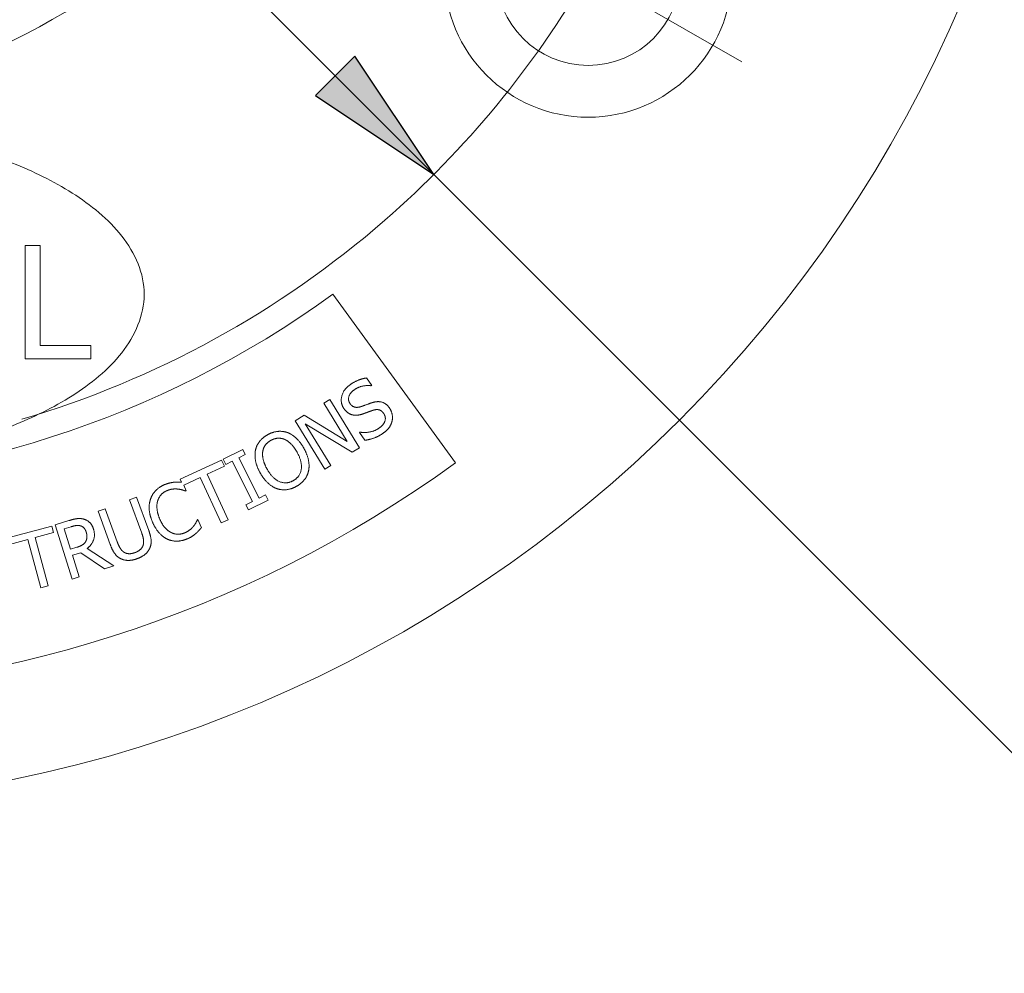
# Paper-space layout 'Layout1' of a CAD drawing. Units: inches. Extents: x -16.9 to -0.5, y -10.9 to -0.6.
# Drawn here: x -7.5 to -6.8, y -7.9 to -7.2 of the extents above; entities that cross this region are included whole.
import ezdxf

# ---------------------------------------------------------------- set-up
doc = ezdxf.new("R2010")
doc.units = ezdxf.units.IN
doc.header["$MEASUREMENT"] = 0
doc.layers.add('Dimension (ANSI)', color=7, linetype='Continuous', lineweight=25)
doc.layers.add('Visible Narrow (ANSI)', color=7, linetype='Continuous', lineweight=18)
doc.layers.add('Viewport4ForCustomObjects_0', color=7, linetype='Continuous')

# ---------------------------------------------------------------- blocks, each defined once
blk = doc.blocks.new('CustomObjectsInViewport4_0')
at = {"layer": 'Visible Narrow (ANSI)'}
for p, q in [((-10000.59268, -10001.52841), (-10000.48442, -10001.59091)), ((-10000.98977, -10001.80032), (-10000.98977, -10001.72032)), ((-10000.98977, -10001.72032), (-10000.97913, -10001.72032)), ((-10000.97913, -10001.72032), (-10000.97913, -10001.79085)), ((-10000.77269, -10001.75464), (-10000.68629, -10001.87357)), ((-10000.97913, -10001.79085), (-10000.94341, -10001.79085)), ((-10000.94341, -10001.79085), (-10000.94341, -10001.80032)), ((-10000.94341, -10001.80032), (-10000.98977, -10001.80032)), ((-10000.74893, -10001.81379), (-10000.74538, -10001.81907)), ((-10000.74538, -10001.81907), (-10000.7457, -10001.81928)), ((-10000.77921, -10001.83155), (-10000.77499, -10001.82896)), ((-10000.77499, -10001.82896), (-10000.75408, -10001.86306)), ((-10000.76266, -10001.85855), (-10000.77921, -10001.83155)), ((-10000.79939, -10001.84392), (-10000.79295, -10001.83997)), ((-10000.79295, -10001.83997), (-10000.76266, -10001.85855)), ((-10000.77849, -10001.87802), (-10000.79939, -10001.84392)), ((-10000.75917, -10001.86618), (-10000.79228, -10001.84602)), ((-10000.79228, -10001.84602), (-10000.77426, -10001.87543)), ((-10000.754, -10001.8522), (-10000.75368, -10001.85199)), ((-10000.75028, -10001.85774), (-10000.754, -10001.8522)), ((-10000.85019, -10001.87112), (-10000.83634, -10001.86416)), ((-10000.83634, -10001.86416), (-10000.83451, -10001.86781)), ((-10000.75408, -10001.86306), (-10000.75917, -10001.86618)), ((-10000.84835, -10001.87477), (-10000.85019, -10001.87112)), ((-10000.83451, -10001.86781), (-10000.83905, -10001.8701)), ((-10000.83905, -10001.8701), (-10000.82476, -10001.89854)), ((-10000.88041, -10001.88526), (-10000.85122, -10001.87177)), ((-10000.84924, -10001.87607), (-10000.86142, -10001.8817)), ((-10000.85122, -10001.87177), (-10000.84924, -10001.87607)), ((-10000.8438, -10001.87249), (-10000.84835, -10001.87477)), ((-10000.82951, -10001.90093), (-10000.8438, -10001.87249)), ((-10000.77426, -10001.87543), (-10000.77849, -10001.87802)), ((-10000.87945, -10001.88734), (-10000.88041, -10001.88526)), ((-10000.86624, -10001.88393), (-10000.87792, -10001.88933)), ((-10000.85145, -10001.91594), (-10000.86624, -10001.88393)), ((-10000.86142, -10001.8817), (-10000.84662, -10001.91371)), ((-10000.87792, -10001.88933), (-10000.87626, -10001.89334)), ((-10000.91614, -10001.89968), (-10000.91115, -10001.89786)), ((-10000.91115, -10001.89786), (-10000.9026, -10001.92132)), ((-10000.87626, -10001.89334), (-10000.87665, -10001.8935)), ((-10000.82476, -10001.89854), (-10000.82021, -10001.89625)), ((-10000.82021, -10001.89625), (-10000.81838, -10001.8999)), ((-10000.93834, -10001.90777), (-10000.93335, -10001.90595)), ((-10000.93335, -10001.90595), (-10000.92481, -10001.9294)), ((-10000.90755, -10001.92326), (-10000.91614, -10001.89968)), ((-10000.83406, -10001.90321), (-10000.82951, -10001.90093)), ((-10000.83222, -10001.90686), (-10000.83406, -10001.90321)), ((-10000.81838, -10001.8999), (-10000.83222, -10001.90686)), ((-10000.9298, -10001.93122), (-10000.93834, -10001.90777)), ((-10001.00209, -10001.92661), (-10000.97105, -10001.91821)), ((-10000.97105, -10001.91821), (-10000.96981, -10001.92277)), ((-10000.96873, -10001.91746), (-10000.9589, -10001.91436)), ((-10000.9567, -10001.95561), (-10000.96873, -10001.91746)), ((-10000.96228, -10001.92025), (-10000.95724, -10001.91866)), ((-10000.95775, -10001.9346), (-10000.96228, -10001.92025)), ((-10000.86826, -10001.91368), (-10000.8679, -10001.91353)), ((-10000.8679, -10001.91353), (-10000.86548, -10001.9194)), ((-10000.84662, -10001.91371), (-10000.85145, -10001.91594)), ((-10000.96981, -10001.92277), (-10000.98277, -10001.92628)), ((-10000.98277, -10001.92628), (-10000.97355, -10001.96032)), ((-10000.9879, -10001.92767), (-10001.00085, -10001.93118)), ((-10000.97868, -10001.96171), (-10000.9879, -10001.92767)), ((-10000.9533, -10001.93319), (-10000.95775, -10001.9346)), ((-10000.94598, -10001.93397), (-10000.92718, -10001.94629)), ((-10000.9506, -10001.937), (-10000.95642, -10001.93883)), ((-10000.95642, -10001.93883), (-10000.95163, -10001.95401)), ((-10000.93376, -10001.94837), (-10000.9506, -10001.937)), ((-10000.92718, -10001.94629), (-10000.93376, -10001.94837)), ((-10000.95163, -10001.95401), (-10000.9567, -10001.95561)), ((-10000.97355, -10001.96032), (-10000.97868, -10001.96171))]:
    blk.add_line(p, q, dxfattribs=at)
for centre, radius in [((-10001.18591, -10001.18591), 0.93), ((-10001.18591, -10001.18591), 0.4325), ((-10000.59268, -10001.52841), 0.1015), ((-10000.59268, -10001.52841), 0.065)]:
    blk.add_circle(centre, radius, dxfattribs=at)
at = {"layer": 'Visible Narrow (ANSI)', "extrusion": (0, 0, -1)}
for radius, start, end in [(0.685, 210, 228.94525), (0.685, 228.94525, 253.56406), (0.85, 234, 306.51918)]:
    blk.add_arc((10001.18591, -10001.18591), radius, start, end, dxfattribs=at)
at = {"layer": 'Visible Narrow (ANSI)'}
blk.add_arc((-10001.18591, -10001.18591), 0.703, 234, 306, dxfattribs=at)
for points, degree, knots in [([(-10000.90587, -10001.75486), (-10000.90587, -10001.75488), (-10000.90587, -10001.75489), (-10000.90587, -10001.75491), (-10000.9059, -10001.76958), (-10000.91537, -10001.79112), (-10000.93731, -10001.81294), (-10000.96268, -10001.8313), (-10000.99834, -10001.84854), (-10001.04383, -10001.86308), (-10001.09056, -10001.87269), (-10001.15385, -10001.88006), (-10001.22319, -10001.88005), (-10001.29703, -10001.87053), (-10001.35877, -10001.85473), (-10001.40724, -10001.83327), (-10001.44071, -10001.80822), (-10001.46034, -10001.78428), (-10001.46869, -10001.75489), (-10001.4604, -10001.72546), (-10001.44075, -10001.70153), (-10001.41157, -10001.67955), (-10001.34481, -10001.64746), (-10001.27339, -10001.6344), (-10001.1939, -10001.62968), (-10001.13005, -10001.63095), (-10001.05894, -10001.64188), (-10000.99835, -10001.66115), (-10000.96269, -10001.67846), (-10000.93727, -10001.69674), (-10000.92086, -10001.71324), (-10000.90898, -10001.73272), (-10000.90586, -10001.74754), (-10000.90587, -10001.75486)], 3, [3.14137, 3.14137, 3.14137, 3.14137, 3.141593, 3.141593, 3.141593, 3.365992, 3.478192, 3.590392, 3.814791, 4.039191, 4.26359, 4.48799, 4.936788, 5.235988, 5.535187, 5.834386, 5.983986, 6.133586, 6.283185, 6.432785, 6.582385, 6.731984, 6.956384, 7.629582, 7.741782, 8.078381, 8.52718, 8.75158, 8.975979, 9.088179, 9.200378, 9.312578, 9.424556, 9.424556, 9.424556, 9.424556]), ([(-10000.88452, -10001.88729), (-10000.88316, -10001.88718), (-10000.88058, -10001.88725), (-10000.87945, -10001.88734)], 2, [0, 0, 0, 1, 1.753974, 1.753974, 1.753974])]:
    blk.add_open_spline(points, degree=degree, knots=knots, dxfattribs=at)
for points in [[(-10000.76025, -10001.81828), (-10000.75745, -10001.8164), (-10000.75176, -10001.81417), (-10000.74893, -10001.81379)], [(-10000.76503, -10001.83528), (-10000.76774, -10001.83124), (-10000.76512, -10001.82155), (-10000.76025, -10001.81828)], [(-10000.75738, -10001.8219), (-10000.76045, -10001.82396), (-10000.76231, -10001.82939), (-10000.76073, -10001.83173)], [(-10000.7457, -10001.81928), (-10000.74827, -10001.8189), (-10000.75467, -10001.82007), (-10000.75738, -10001.8219)], [(-10000.75884, -10001.83983), (-10000.76061, -10001.83942), (-10000.76373, -10001.83722), (-10000.76503, -10001.83528)], [(-10000.76073, -10001.83173), (-10000.75932, -10001.83383), (-10000.75541, -10001.83483), (-10000.75293, -10001.83398)], [(-10000.75293, -10001.83398), (-10000.75128, -10001.83342), (-10000.74657, -10001.83166), (-10000.74495, -10001.83116)], [(-10000.74437, -10001.83655), (-10000.74619, -10001.83715), (-10000.74915, -10001.83828), (-10000.75138, -10001.83908)], [(-10000.74495, -10001.83116), (-10000.74083, -10001.82991), (-10000.73481, -10001.832), (-10000.73273, -10001.83509)], [(-10000.73687, -10001.83889), (-10000.7382, -10001.83689), (-10000.74183, -10001.83574), (-10000.74437, -10001.83655)], [(-10000.73273, -10001.83509), (-10000.73141, -10001.83706), (-10000.73047, -10001.84189), (-10000.73101, -10001.84417)], [(-10000.75138, -10001.83908), (-10000.75341, -10001.83978), (-10000.75705, -10001.84023), (-10000.75884, -10001.83983)], [(-10000.74054, -10001.8494), (-10000.73688, -10001.84694), (-10000.73518, -10001.84139), (-10000.73687, -10001.83889)], [(-10000.75368, -10001.85199), (-10000.75013, -10001.85257), (-10000.74309, -10001.85112), (-10000.74054, -10001.8494)], [(-10000.73101, -10001.84417), (-10000.73162, -10001.84669), (-10000.73461, -10001.85096), (-10000.73765, -10001.853)], [(-10000.82735, -10001.8647), (-10000.82658, -10001.86125), (-10000.8222, -10001.8557), (-10000.81868, -10001.85376)], [(-10000.82222, -10001.86569), (-10000.8218, -10001.86302), (-10000.81896, -10001.85917), (-10000.81643, -10001.85778)], [(-10000.81868, -10001.85376), (-10000.8151, -10001.85179), (-10000.80799, -10001.85114), (-10000.80477, -10001.85229)], [(-10000.81643, -10001.85778), (-10000.81399, -10001.85643), (-10000.80907, -10001.8561), (-10000.80668, -10001.85715)], [(-10000.80668, -10001.85715), (-10000.80435, -10001.85816), (-10000.79989, -10001.8627), (-10000.79798, -10001.86617)], [(-10000.80477, -10001.85229), (-10000.8015, -10001.85352), (-10000.79553, -10001.85912), (-10000.79313, -10001.86349)], [(-10000.73765, -10001.853), (-10000.74125, -10001.85543), (-10000.74732, -10001.85732), (-10000.75028, -10001.85774)], [(-10000.82412, -10001.88053), (-10000.82654, -10001.87613), (-10000.82804, -10001.86823), (-10000.82735, -10001.8647)], [(-10000.79313, -10001.86349), (-10000.79078, -10001.86775), (-10000.78915, -10001.87584), (-10000.78991, -10001.8793)], [(-10000.81926, -10001.87786), (-10000.82113, -10001.87446), (-10000.82262, -10001.86825), (-10000.82222, -10001.86569)], [(-10000.79798, -10001.86617), (-10000.79419, -10001.87307), (-10000.79592, -10001.88357), (-10000.80078, -10001.88624)], [(-10000.80078, -10001.88624), (-10000.80564, -10001.88891), (-10000.81546, -10001.88477), (-10000.81926, -10001.87786)], [(-10000.81252, -10001.89173), (-10000.81582, -10001.89051), (-10000.82174, -10001.88485), (-10000.82412, -10001.88053)], [(-10000.78991, -10001.8793), (-10000.79073, -10001.88293), (-10000.79516, -10001.8884), (-10000.79859, -10001.89029)], [(-10000.90132, -10001.89908), (-10000.90013, -10001.89568), (-10000.89516, -10001.89057), (-10000.89141, -10001.88902)], [(-10000.89141, -10001.88902), (-10000.88956, -10001.88825), (-10000.88607, -10001.88744), (-10000.88452, -10001.88729)], [(-10000.88209, -10001.89214), (-10000.88382, -10001.89194), (-10000.88755, -10001.89233), (-10000.88971, -10001.89322)], [(-10000.87665, -10001.8935), (-10000.87755, -10001.89318), (-10000.88029, -10001.89234), (-10000.88209, -10001.89214)], [(-10000.79859, -10001.89029), (-10000.80214, -10001.89224), (-10000.80915, -10001.89295), (-10000.81252, -10001.89173)], [(-10000.9001, -10001.91507), (-10000.90203, -10001.91042), (-10000.90251, -10001.90255), (-10000.90132, -10001.89908)], [(-10000.88971, -10001.89322), (-10000.89207, -10001.8942), (-10000.89549, -10001.8979), (-10000.89631, -10001.90041)], [(-10000.89631, -10001.90041), (-10000.89709, -10001.90294), (-10000.89646, -10001.90938), (-10000.89498, -10001.91295)], [(-10000.9589, -10001.91436), (-10000.95563, -10001.91333), (-10000.95098, -10001.91264), (-10000.94856, -10001.91331)], [(-10000.94856, -10001.91331), (-10000.94614, -10001.91397), (-10000.94255, -10001.91729), (-10000.9416, -10001.92029)], [(-10000.89498, -10001.91295), (-10000.89341, -10001.91675), (-10000.88931, -10001.92147), (-10000.88694, -10001.9227)], [(-10000.95724, -10001.91866), (-10000.95514, -10001.918), (-10000.95208, -10001.91768), (-10000.95077, -10001.91805)], [(-10000.95077, -10001.91805), (-10000.94927, -10001.91849), (-10000.94729, -10001.92069), (-10000.94676, -10001.92236)], [(-10000.88956, -10001.9274), (-10000.89277, -10001.92592), (-10000.89817, -10001.91974), (-10000.9001, -10001.91507)], [(-10000.87736, -10001.92305), (-10000.87524, -10001.92217), (-10000.87205, -10001.91963), (-10000.87096, -10001.91827)], [(-10000.87096, -10001.91827), (-10000.86994, -10001.91693), (-10000.8686, -10001.91448), (-10000.86826, -10001.91368)], [(-10000.86548, -10001.9194), (-10000.86647, -10001.92048), (-10000.86819, -10001.92242), (-10000.86952, -10001.92353)], [(-10000.94676, -10001.92236), (-10000.94614, -10001.92434), (-10000.94625, -10001.92763), (-10000.94703, -10001.92904)], [(-10000.9416, -10001.92029), (-10000.94028, -10001.92446), (-10000.94276, -10001.93146), (-10000.94598, -10001.93397)], [(-10000.90645, -10001.93131), (-10000.90603, -10001.92953), (-10000.90663, -10001.92579), (-10000.90755, -10001.92326)], [(-10000.9026, -10001.92132), (-10000.90117, -10001.92525), (-10000.90071, -10001.93143), (-10000.90202, -10001.93408)], [(-10000.88694, -10001.9227), (-10000.88463, -10001.92389), (-10000.8797, -10001.92402), (-10000.87736, -10001.92305)], [(-10000.86952, -10001.92353), (-10000.87091, -10001.92474), (-10000.87345, -10001.92642), (-10000.87566, -10001.92733)], [(-10000.94703, -10001.92904), (-10000.94786, -10001.93062), (-10000.95111, -10001.9325), (-10000.9533, -10001.93319)], [(-10000.92203, -10001.94137), (-10000.92472, -10001.94014), (-10000.92834, -10001.93524), (-10000.9298, -10001.93122)], [(-10000.92481, -10001.9294), (-10000.92385, -10001.93202), (-10000.92189, -10001.93531), (-10000.92043, -10001.9364)], [(-10000.91233, -10001.93694), (-10000.90999, -10001.93608), (-10000.9069, -10001.9332), (-10000.90645, -10001.93131)], [(-10000.90202, -10001.93408), (-10000.90318, -10001.9365), (-10000.90731, -10001.93993), (-10000.91078, -10001.9412)], [(-10000.87566, -10001.92733), (-10000.87926, -10001.92882), (-10000.88634, -10001.92891), (-10000.88956, -10001.9274)], [(-10000.92043, -10001.9364), (-10000.91887, -10001.93756), (-10000.91483, -10001.93785), (-10000.91233, -10001.93694)], [(-10000.91078, -10001.9412), (-10000.9141, -10001.94241), (-10000.91967, -10001.94247), (-10000.92203, -10001.94137)]]:
    blk.add_open_spline(points, degree=2, dxfattribs=at)

psp = doc.layouts.get("Layout1")

# ---------------------------------------------------------------- linework, layer by layer
at = {"layer": 'Dimension (ANSI)'}
for p, q in [((-7.25416, -7.24336), (-8.0837, -6.41381)), ((-7.24024, -7.22944), (-7.26808, -7.25728)), ((-7.18456, -7.31295), (-7.24024, -7.22944)), ((-7.25416, -7.24336), (-7.18456, -7.31295)), ((-7.26808, -7.25728), (-7.18456, -7.31295)), ((-7.18456, -7.31295), (-6.62125, -7.87627))]:
    psp.add_line(p, q, dxfattribs=at)
at = {"layer": 'Dimension (ANSI)', "linetype": 'Continuous'}
for points in [[(-7.24024, -7.22944), (-7.22168, -7.25728), (-7.26808, -7.25728)], [(-7.26808, -7.25728), (-7.22168, -7.25728), (-7.18457, -7.31295)]]:
    psp.add_solid(points, dxfattribs=at)

# ---------------------------------------------------------------- block references
at = {"layer": 'Viewport4ForCustomObjects_0'}
psp.add_blockref('CustomObjectsInViewport4_0', (9993.51697, 9994.35732), dxfattribs=at)

doc.saveas('drawing.dxf')
